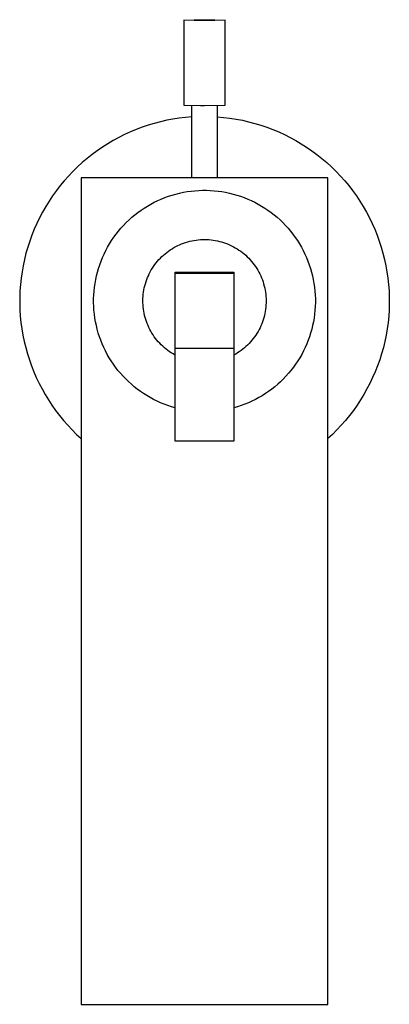
# Model space of a CAD drawing. Units: millimetres. Extents: x -206 to 129, y -282 to 285.
# Drawn here: x 66 to 129, y -282 to -114 of the extents above; entities that cross this region are included whole.
import ezdxf

# ---------------------------------------------------------------- set-up
doc = ezdxf.new("R2010")
doc.units = ezdxf.units.MM
doc.header["$MEASUREMENT"] = 0
doc.layers.add('Default', color=7, linetype='Continuous', true_color=0x000000)

msp = doc.modelspace()

# ---------------------------------------------------------------- linework, layer by layer
at = {"layer": 'Default', "color": 7, "true_color": 0xffffff}
for p, q in [((93.89, -114.23), (95.64, -114.17)), ((95.64, -114.29), (93.89, -114.23)), ((93.89, -114.23), (93.89, -128.73)), ((95.64, -114.17), (97.39, -114.17)), ((97.39, -114.17), (99.14, -114.17)), ((99.14, -114.17), (100.89, -114.23)), ((100.89, -114.23), (99.14, -114.29)), ((100.89, -128.73), (100.89, -114.23)), ((97.39, -114.29), (95.64, -114.29)), ((99.14, -114.29), (97.39, -114.29)), ((93.89, -128.73), (96.69, -128.79)), ((95.24, -141.18), (95.24, -128.78)), ((96.69, -128.79), (97.39, -128.79)), ((97.39, -128.79), (100.78, -128.74)), ((99.54, -128.78), (99.54, -141.18)), ((100.78, -128.74), (100.79, -128.74)), ((100.79, -128.74), (100.8, -128.74)), ((100.8, -128.74), (100.81, -128.74)), ((100.81, -128.74), (100.81, -128.74)), ((100.81, -128.74), (100.82, -128.74)), ((100.82, -128.74), (100.83, -128.74)), ((100.83, -128.74), (100.84, -128.74)), ((100.84, -128.74), (100.85, -128.74)), ((100.85, -128.74), (100.86, -128.74)), ((100.86, -128.74), (100.87, -128.73)), ((100.87, -128.73), (100.88, -128.73)), ((100.88, -128.73), (100.89, -128.73)), ((93.08, -130.97), (92, -131.14)), ((94.16, -130.84), (93.08, -130.97)), ((95.24, -130.75), (94.16, -130.84)), ((99.54, -130.75), (100.62, -130.84)), ((100.62, -130.84), (101.7, -130.97)), ((101.7, -130.97), (102.77, -131.14)), ((86.76, -132.52), (85.75, -132.9)), ((87.79, -132.17), (86.76, -132.52)), ((88.83, -131.86), (87.79, -132.17)), ((89.88, -131.58), (88.83, -131.86)), ((90.94, -131.34), (89.88, -131.58)), ((92, -131.14), (90.94, -131.34)), ((102.77, -131.14), (103.84, -131.34)), ((103.84, -131.34), (104.89, -131.58)), ((104.89, -131.58), (105.94, -131.86)), ((105.94, -131.86), (106.98, -132.17)), ((106.98, -132.17), (108.01, -132.52)), ((108.01, -132.52), (109.03, -132.9)), ((82.79, -134.26), (81.84, -134.78)), ((83.76, -133.78), (82.79, -134.26)), ((84.75, -133.32), (83.76, -133.78)), ((85.75, -132.9), (84.75, -133.32)), ((109.03, -132.9), (110.03, -133.32)), ((110.03, -133.32), (111.01, -133.78)), ((111.01, -133.78), (111.99, -134.26)), ((111.99, -134.26), (112.94, -134.78)), ((79.99, -135.92), (79.09, -136.53)), ((80.9, -135.33), (79.99, -135.92)), ((81.84, -134.78), (80.9, -135.33)), ((112.94, -134.78), (113.87, -135.33)), ((113.87, -135.33), (114.79, -135.92)), ((114.79, -135.92), (115.68, -136.53)), ((78.22, -137.18), (77.37, -137.85)), ((79.09, -136.53), (78.22, -137.18)), ((115.68, -136.53), (116.56, -137.18)), ((116.56, -137.18), (117.41, -137.85)), ((75.74, -139.29), (74.97, -140.05)), ((76.54, -138.56), (75.74, -139.29)), ((77.37, -137.85), (76.54, -138.56)), ((117.41, -137.85), (118.23, -138.56)), ((118.23, -138.56), (119.03, -139.29)), ((119.03, -139.29), (119.81, -140.05)), ((74.22, -140.84), (73.49, -141.65)), ((74.97, -140.05), (74.22, -140.84)), ((119.81, -140.05), (120.56, -140.84)), ((120.56, -140.84), (121.28, -141.65)), ((72.8, -142.48), (72.14, -143.34)), ((73.49, -141.65), (72.8, -142.48)), ((76.39, -141.18), (76.39, -282.18)), ((118.39, -141.18), (76.39, -141.18)), ((118.39, -282.18), (118.39, -141.18)), ((121.28, -141.65), (121.97, -142.48)), ((121.97, -142.48), (122.64, -143.34)), ((71.5, -144.22), (70.9, -145.13)), ((72.14, -143.34), (71.5, -144.22)), ((90.63, -144.53), (91.25, -144.3)), ((91.25, -144.3), (91.87, -144.1)), ((91.87, -144.1), (92.51, -143.92)), ((92.51, -143.92), (93.15, -143.76)), ((93.15, -143.76), (93.79, -143.62)), ((93.79, -143.62), (94.44, -143.51)), ((94.44, -143.51), (95.09, -143.42)), ((95.09, -143.42), (95.74, -143.35)), ((95.74, -143.35), (96.4, -143.3)), ((96.4, -143.3), (97.06, -143.28)), ((97.06, -143.28), (97.72, -143.28)), ((97.72, -143.28), (98.38, -143.3)), ((98.38, -143.3), (99.03, -143.35)), ((99.03, -143.35), (99.69, -143.42)), ((99.69, -143.42), (100.34, -143.51)), ((100.34, -143.51), (100.99, -143.62)), ((100.99, -143.62), (101.63, -143.76)), ((101.63, -143.76), (102.27, -143.92)), ((102.27, -143.92), (102.9, -144.1)), ((102.9, -144.1), (103.53, -144.3)), ((103.53, -144.3), (104.15, -144.53)), ((122.64, -143.34), (123.27, -144.22)), ((123.27, -144.22), (123.87, -145.13)), ((70.33, -146.05), (69.79, -146.99)), ((70.9, -145.13), (70.33, -146.05)), ((87.11, -146.31), (87.67, -145.96)), ((87.67, -145.96), (88.24, -145.64)), ((88.24, -145.64), (88.82, -145.33)), ((88.82, -145.33), (89.42, -145.04)), ((89.42, -145.04), (90.02, -144.77)), ((90.02, -144.77), (90.63, -144.53)), ((104.15, -144.53), (104.76, -144.77)), ((104.76, -144.77), (105.36, -145.04)), ((105.36, -145.04), (105.95, -145.33)), ((105.95, -145.33), (106.53, -145.64)), ((106.53, -145.64), (107.1, -145.97)), ((107.1, -145.97), (107.66, -146.31)), ((123.87, -145.13), (124.45, -146.05)), ((124.45, -146.05), (124.98, -146.99)), ((69.79, -146.99), (69.28, -147.95)), ((85.01, -147.89), (85.51, -147.47)), ((85.51, -147.47), (86.03, -147.07)), ((86.03, -147.07), (86.57, -146.68)), ((86.57, -146.68), (87.11, -146.31)), ((107.66, -146.31), (108.21, -146.68)), ((108.21, -146.68), (108.74, -147.07)), ((108.74, -147.07), (109.26, -147.47)), ((109.26, -147.47), (109.77, -147.89)), ((124.98, -146.99), (125.49, -147.95)), ((68.81, -148.93), (68.37, -149.92)), ((69.28, -147.95), (68.81, -148.93)), ((83.15, -149.75), (83.59, -149.26)), ((83.59, -149.26), (84.05, -148.79)), ((84.05, -148.79), (84.52, -148.33)), ((84.52, -148.33), (85.01, -147.89)), ((109.77, -147.89), (110.26, -148.33)), ((110.26, -148.33), (110.73, -148.79)), ((110.73, -148.79), (111.19, -149.26)), ((111.19, -149.26), (111.63, -149.75)), ((125.49, -147.95), (125.97, -148.93)), ((125.97, -148.93), (126.4, -149.92)), ((67.96, -150.93), (67.59, -151.95)), ((68.37, -149.92), (67.96, -150.93)), ((81.93, -151.3), (82.32, -150.77)), ((82.32, -150.77), (82.72, -150.25)), ((82.72, -150.25), (83.15, -149.75)), ((111.63, -149.75), (112.05, -150.26)), ((112.05, -150.26), (112.46, -150.77)), ((112.46, -150.77), (112.85, -151.31)), ((126.4, -149.92), (126.81, -150.93)), ((126.81, -150.93), (127.18, -151.95)), ((67.59, -151.95), (67.26, -152.98)), ((80.88, -152.98), (81.21, -152.41)), ((81.21, -152.41), (81.56, -151.85)), ((81.56, -151.85), (81.93, -151.3)), ((92.49, -152.89), (92.82, -152.72)), ((92.82, -152.72), (93.15, -152.57)), ((93.15, -152.57), (93.49, -152.43)), ((93.49, -152.43), (93.83, -152.3)), ((93.83, -152.3), (94.17, -152.18)), ((94.17, -152.18), (94.52, -152.07)), ((94.52, -152.07), (94.88, -151.98)), ((94.88, -151.98), (95.23, -151.9)), ((95.23, -151.9), (95.59, -151.83)), ((95.59, -151.83), (95.95, -151.77)), ((95.95, -151.77), (96.31, -151.73)), ((96.31, -151.73), (96.68, -151.7)), ((96.68, -151.7), (97.04, -151.68)), ((97.04, -151.68), (97.41, -151.68)), ((97.41, -151.68), (97.77, -151.68)), ((97.77, -151.68), (98.14, -151.7)), ((98.14, -151.7), (98.5, -151.73)), ((98.5, -151.73), (98.86, -151.78)), ((98.86, -151.78), (99.22, -151.84)), ((99.22, -151.84), (99.58, -151.91)), ((99.58, -151.91), (99.94, -151.99)), ((99.94, -151.99), (100.29, -152.09)), ((100.29, -152.09), (100.64, -152.19)), ((100.64, -152.19), (100.99, -152.31)), ((100.99, -152.31), (101.33, -152.44)), ((101.33, -152.44), (101.66, -152.59)), ((101.66, -152.59), (101.99, -152.74)), ((101.99, -152.74), (102.32, -152.91)), ((112.85, -151.31), (113.22, -151.85)), ((113.22, -151.85), (113.57, -152.41)), ((113.57, -152.41), (113.9, -152.98)), ((127.18, -151.95), (127.51, -152.98)), ((66.96, -154.02), (66.7, -155.08)), ((67.26, -152.98), (66.96, -154.02)), ((80.01, -154.75), (80.28, -154.15)), ((80.28, -154.15), (80.57, -153.56)), ((80.57, -153.56), (80.88, -152.98)), ((90.13, -154.59), (90.4, -154.34)), ((90.4, -154.34), (90.67, -154.1)), ((90.67, -154.1), (90.96, -153.87)), ((90.96, -153.87), (91.25, -153.66)), ((91.25, -153.66), (91.55, -153.45)), ((91.55, -153.45), (91.86, -153.25)), ((91.86, -153.25), (92.17, -153.06)), ((92.17, -153.06), (92.49, -152.89)), ((102.32, -152.91), (102.64, -153.08)), ((102.64, -153.08), (102.95, -153.27)), ((102.95, -153.27), (103.26, -153.47)), ((103.26, -153.47), (103.56, -153.68)), ((103.56, -153.68), (103.85, -153.9)), ((103.85, -153.9), (104.13, -154.13)), ((104.13, -154.13), (104.41, -154.37)), ((104.41, -154.37), (104.68, -154.62)), ((113.9, -152.98), (114.21, -153.56)), ((114.21, -153.56), (114.5, -154.15)), ((114.5, -154.15), (114.77, -154.75)), ((127.51, -152.98), (127.81, -154.02)), ((127.81, -154.02), (128.08, -155.08)), ((66.47, -156.14), (66.28, -157.21)), ((66.7, -155.08), (66.47, -156.14)), ((79.33, -156.6), (79.53, -155.98)), ((79.53, -155.98), (79.76, -155.36)), ((79.76, -155.36), (80.01, -154.75)), ((88.71, -156.26), (88.93, -155.96)), ((88.93, -155.96), (89.15, -155.67)), ((89.15, -155.67), (89.38, -155.39)), ((89.38, -155.39), (89.62, -155.11)), ((89.62, -155.11), (89.87, -154.85)), ((89.87, -154.85), (90.13, -154.59)), ((104.68, -154.62), (104.93, -154.88)), ((104.93, -154.88), (105.18, -155.14)), ((105.18, -155.14), (105.42, -155.42)), ((105.42, -155.42), (105.65, -155.7)), ((105.65, -155.7), (105.87, -155.99)), ((105.87, -155.99), (106.08, -156.29)), ((114.77, -154.75), (115.02, -155.36)), ((115.02, -155.36), (115.24, -155.98)), ((115.24, -155.98), (115.45, -156.6)), ((128.08, -155.08), (128.3, -156.14)), ((128.3, -156.14), (128.49, -157.21)), ((66.28, -157.21), (66.13, -158.28)), ((78.84, -158.52), (78.98, -157.87)), ((78.98, -157.87), (79.14, -157.23)), ((79.14, -157.23), (79.33, -156.6)), ((87.68, -158.18), (87.82, -157.85)), ((87.82, -157.85), (87.98, -157.52)), ((87.98, -157.52), (88.14, -157.19)), ((88.14, -157.19), (88.32, -156.87)), ((88.32, -156.87), (88.51, -156.56)), ((88.51, -156.56), (88.71, -156.26)), ((92.39, -157.43), (92.39, -157.26)), ((92.39, -157.26), (102.38, -157.26)), ((92.39, -186.07), (92.39, -157.43)), ((92.39, -157.43), (102.38, -157.43)), ((102.38, -157.26), (102.38, -157.43)), ((102.38, -157.43), (102.38, -170.3)), ((106.08, -156.29), (106.28, -156.6)), ((106.28, -156.6), (106.47, -156.91)), ((106.47, -156.91), (106.65, -157.23)), ((106.65, -157.23), (106.82, -157.55)), ((106.82, -157.55), (106.97, -157.89)), ((106.97, -157.89), (107.11, -158.22)), ((115.45, -156.6), (115.63, -157.24)), ((115.63, -157.24), (115.79, -157.88)), ((115.79, -157.88), (115.93, -158.52)), ((128.49, -157.21), (128.65, -158.28)), ((66.01, -159.36), (65.93, -160.44)), ((66.13, -158.28), (66.01, -159.36)), ((78.63, -159.82), (78.73, -159.16)), ((78.73, -159.16), (78.84, -158.52)), ((87.13, -159.92), (87.22, -159.57)), ((87.22, -159.57), (87.31, -159.22)), ((87.31, -159.22), (87.42, -158.87)), ((87.42, -158.87), (87.54, -158.52)), ((87.54, -158.52), (87.68, -158.18)), ((107.11, -158.22), (107.25, -158.56)), ((107.25, -158.56), (107.37, -158.91)), ((107.37, -158.91), (107.47, -159.26)), ((107.47, -159.26), (107.57, -159.61)), ((115.93, -158.52), (116.05, -159.17)), ((116.05, -159.17), (116.14, -159.82)), ((128.65, -158.28), (128.76, -159.36)), ((128.76, -159.36), (128.84, -160.44)), ((65.93, -160.44), (65.89, -161.53)), ((78.49, -161.78), (78.52, -161.13)), ((78.52, -161.13), (78.56, -160.47)), ((78.56, -160.47), (78.63, -159.82)), ((86.92, -161.37), (86.95, -161)), ((86.95, -161), (87, -160.64)), ((87, -160.64), (87.06, -160.28)), ((87.06, -160.28), (87.13, -159.92)), ((107.57, -159.61), (107.65, -159.96)), ((107.65, -159.96), (107.72, -160.32)), ((107.72, -160.32), (107.78, -160.68)), ((107.78, -160.68), (107.83, -161.05)), ((107.83, -161.05), (107.86, -161.41)), ((116.14, -159.82), (116.21, -160.47)), ((116.21, -160.47), (116.26, -161.13)), ((116.26, -161.13), (116.28, -161.79)), ((128.84, -160.44), (128.88, -161.53)), ((65.89, -161.53), (65.89, -162.61)), ((65.89, -162.61), (65.92, -163.7)), ((78.49, -162.44), (78.49, -161.78)), ((78.51, -163.1), (78.49, -162.44)), ((86.89, -162.1), (86.9, -161.73)), ((86.89, -162.46), (86.89, -162.1)), ((86.91, -162.83), (86.89, -162.46)), ((86.9, -161.73), (86.92, -161.37)), ((86.94, -163.19), (86.91, -162.83)), ((107.86, -162.87), (107.83, -163.23)), ((107.86, -161.41), (107.88, -161.77)), ((107.88, -162.5), (107.86, -162.87)), ((107.88, -161.77), (107.89, -162.14)), ((107.89, -162.14), (107.88, -162.5)), ((116.28, -162.45), (116.26, -163.1)), ((116.28, -161.79), (116.28, -162.45)), ((128.88, -162.61), (128.85, -163.7)), ((128.88, -161.53), (128.88, -162.61)), ((65.92, -163.7), (65.99, -164.78)), ((78.55, -163.76), (78.51, -163.1)), ((78.62, -164.41), (78.55, -163.76)), ((78.71, -165.07), (78.62, -164.41)), ((86.98, -163.55), (86.94, -163.19)), ((87.03, -163.91), (86.98, -163.55)), ((87.1, -164.27), (87.03, -163.91)), ((87.18, -164.63), (87.1, -164.27)), ((87.27, -164.98), (87.18, -164.63)), ((107.67, -164.32), (107.59, -164.67)), ((107.73, -163.96), (107.67, -164.32)), ((107.79, -163.6), (107.73, -163.96)), ((107.83, -163.23), (107.79, -163.6)), ((116.15, -164.42), (116.06, -165.07)), ((116.22, -163.76), (116.15, -164.42)), ((116.26, -163.1), (116.22, -163.76)), ((128.85, -163.7), (128.78, -164.78)), ((65.99, -164.78), (66.1, -165.86)), ((66.1, -165.86), (66.25, -166.94)), ((78.82, -165.71), (78.71, -165.07)), ((78.96, -166.36), (78.82, -165.71)), ((87.37, -165.33), (87.27, -164.98)), ((87.49, -165.68), (87.37, -165.33)), ((87.62, -166.02), (87.49, -165.68)), ((87.76, -166.36), (87.62, -166.02)), ((107.14, -166.06), (107, -166.4)), ((107.27, -165.72), (107.14, -166.06)), ((107.39, -165.37), (107.27, -165.72)), ((107.49, -165.02), (107.39, -165.37)), ((107.59, -164.67), (107.49, -165.02)), ((115.95, -165.72), (115.82, -166.36)), ((116.06, -165.07), (115.95, -165.72)), ((128.67, -165.86), (128.52, -166.94)), ((128.78, -164.78), (128.67, -165.86)), ((66.25, -166.94), (66.43, -168.01)), ((79.11, -167), (78.96, -166.36)), ((79.29, -167.63), (79.11, -167)), ((79.49, -168.26), (79.29, -167.63)), ((87.91, -166.69), (87.76, -166.36)), ((88.07, -167.02), (87.91, -166.69)), ((88.24, -167.34), (88.07, -167.02)), ((88.43, -167.66), (88.24, -167.34)), ((88.63, -167.96), (88.43, -167.66)), ((88.83, -168.26), (88.63, -167.96)), ((106.12, -168), (105.92, -168.3)), ((106.32, -167.69), (106.12, -168)), ((106.51, -167.38), (106.32, -167.69)), ((106.68, -167.06), (106.51, -167.38)), ((106.85, -166.73), (106.68, -167.06)), ((107, -166.4), (106.85, -166.73)), ((115.48, -167.63), (115.28, -168.26)), ((115.66, -167), (115.48, -167.63)), ((115.82, -166.36), (115.66, -167)), ((128.52, -166.94), (128.34, -168.01)), ((66.43, -168.01), (66.65, -169.07)), ((66.65, -169.07), (66.91, -170.13)), ((79.72, -168.88), (79.49, -168.26)), ((79.96, -169.49), (79.72, -168.88)), ((80.22, -170.09), (79.96, -169.49)), ((89.05, -168.56), (88.83, -168.26)), ((89.28, -168.84), (89.05, -168.56)), ((89.51, -169.12), (89.28, -168.84)), ((89.76, -169.39), (89.51, -169.12)), ((90.02, -169.65), (89.76, -169.39)), ((90.28, -169.9), (90.02, -169.65)), ((104.73, -169.68), (104.46, -169.93)), ((104.99, -169.42), (104.73, -169.68)), ((105.23, -169.15), (104.99, -169.42)), ((105.47, -168.88), (105.23, -169.15)), ((105.7, -168.59), (105.47, -168.88)), ((105.92, -168.3), (105.7, -168.59)), ((114.81, -169.49), (114.55, -170.09)), ((115.06, -168.88), (114.81, -169.49)), ((115.28, -168.26), (115.06, -168.88)), ((128.12, -169.07), (127.87, -170.13)), ((128.34, -168.01), (128.12, -169.07)), ((66.91, -170.13), (67.2, -171.17)), ((67.2, -171.17), (67.53, -172.21)), ((80.51, -170.68), (80.22, -170.09)), ((80.82, -171.27), (80.51, -170.68)), ((81.14, -171.84), (80.82, -171.27)), ((90.55, -170.15), (90.28, -169.9)), ((90.83, -170.38), (90.55, -170.15)), ((91.12, -170.6), (90.83, -170.38)), ((91.42, -170.82), (91.12, -170.6)), ((91.72, -171.02), (91.42, -170.82)), ((92.04, -171.21), (91.72, -171.02)), ((92.35, -171.39), (92.04, -171.21)), ((102.38, -170.3), (92.39, -170.3)), ((102.38, -170.3), (102.38, -186.07)), ((102.7, -171.23), (102.38, -171.41)), ((103.01, -171.04), (102.7, -171.23)), ((103.32, -170.84), (103.01, -171.04)), ((103.62, -170.63), (103.32, -170.84)), ((103.91, -170.41), (103.62, -170.63)), ((104.19, -170.17), (103.91, -170.41)), ((104.46, -169.93), (104.19, -170.17)), ((113.96, -171.27), (113.63, -171.84)), ((114.26, -170.69), (113.96, -171.27)), ((114.55, -170.09), (114.26, -170.69)), ((127.57, -171.17), (127.25, -172.21)), ((127.87, -170.13), (127.57, -171.17)), ((67.53, -172.21), (67.89, -173.23)), ((81.49, -172.4), (81.14, -171.84)), ((81.86, -172.95), (81.49, -172.4)), ((82.24, -173.48), (81.86, -172.95)), ((92.39, -171.41), (92.35, -171.39)), ((112.92, -172.95), (112.53, -173.48)), ((113.28, -172.4), (112.92, -172.95)), ((113.63, -171.84), (113.28, -172.4)), ((127.25, -172.21), (126.88, -173.23)), ((67.89, -173.23), (68.29, -174.24)), ((68.29, -174.24), (68.72, -175.24)), ((82.64, -174), (82.24, -173.48)), ((83.06, -174.51), (82.64, -174)), ((83.5, -175), (83.06, -174.51)), ((111.71, -174.51), (111.27, -175)), ((112.13, -174), (111.71, -174.51)), ((112.53, -173.48), (112.13, -174)), ((126.49, -174.24), (126.05, -175.24)), ((126.88, -173.23), (126.49, -174.24)), ((68.72, -175.24), (69.19, -176.22)), ((69.19, -176.22), (69.69, -177.18)), ((83.96, -175.47), (83.5, -175)), ((84.43, -175.93), (83.96, -175.47)), ((84.92, -176.38), (84.43, -175.93)), ((85.42, -176.8), (84.92, -176.38)), ((109.86, -176.38), (109.35, -176.8)), ((110.34, -175.94), (109.86, -176.38)), ((110.81, -175.48), (110.34, -175.94)), ((111.27, -175), (110.81, -175.48)), ((125.59, -176.22), (125.08, -177.18)), ((126.05, -175.24), (125.59, -176.22)), ((69.69, -177.18), (70.22, -178.12)), ((85.93, -177.21), (85.42, -176.8)), ((86.47, -177.6), (85.93, -177.21)), ((87.01, -177.97), (86.47, -177.6)), ((87.57, -178.32), (87.01, -177.97)), ((107.76, -177.97), (107.21, -178.33)), ((108.31, -177.6), (107.76, -177.97)), ((108.84, -177.21), (108.31, -177.6)), ((109.35, -176.8), (108.84, -177.21)), ((125.08, -177.18), (124.55, -178.12)), ((70.22, -178.12), (70.79, -179.05)), ((70.79, -179.05), (71.39, -179.96)), ((88.13, -178.66), (87.57, -178.32)), ((88.71, -178.97), (88.13, -178.66)), ((89.3, -179.26), (88.71, -178.97)), ((89.9, -179.53), (89.3, -179.26)), ((90.51, -179.78), (89.9, -179.53)), ((104.87, -179.53), (104.26, -179.78)), ((105.47, -179.26), (104.87, -179.53)), ((106.06, -178.97), (105.47, -179.26)), ((106.64, -178.66), (106.06, -178.97)), ((107.21, -178.33), (106.64, -178.66)), ((123.99, -179.05), (123.39, -179.96)), ((124.55, -178.12), (123.99, -179.05)), ((71.39, -179.96), (72.01, -180.84)), ((72.01, -180.84), (72.67, -181.71)), ((91.13, -180.01), (90.51, -179.78)), ((91.76, -180.22), (91.13, -180.01)), ((92.39, -180.4), (91.76, -180.22)), ((103.02, -180.22), (102.38, -180.4)), ((103.64, -180.01), (103.02, -180.22)), ((104.26, -179.78), (103.64, -180.01)), ((122.76, -180.84), (122.1, -181.71)), ((123.39, -179.96), (122.76, -180.84)), ((72.67, -181.71), (73.36, -182.55)), ((73.36, -182.55), (74.08, -183.36)), ((121.41, -182.55), (120.7, -183.36)), ((122.1, -181.71), (121.41, -182.55)), ((74.08, -183.36), (74.82, -184.15)), ((74.82, -184.15), (75.59, -184.92)), ((119.95, -184.15), (119.18, -184.92)), ((120.7, -183.36), (119.95, -184.15)), ((75.59, -184.92), (76.39, -185.65)), ((102.38, -186.07), (92.39, -186.07)), ((119.18, -184.92), (118.39, -185.65)), ((76.39, -282.18), (118.39, -282.18))]:
    msp.add_line(p, q, dxfattribs=at)

doc.saveas('drawing.dxf')
